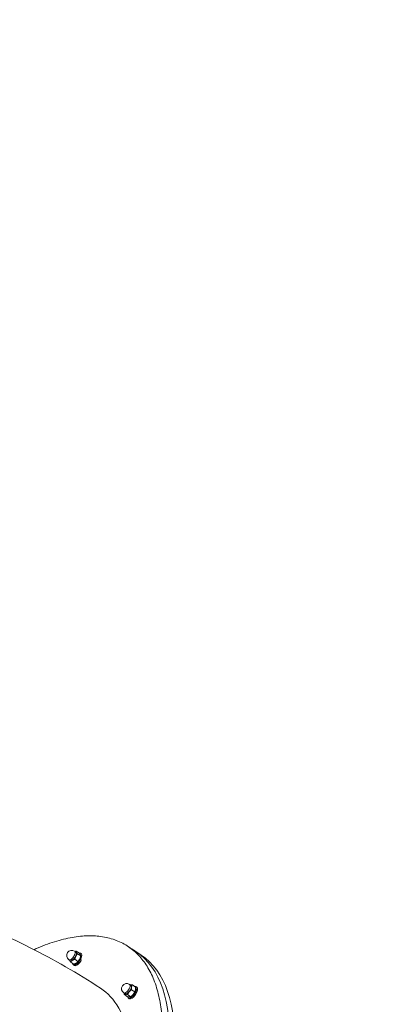
# Model space of a CAD drawing. Units: millimetres. Extents: x 2274 to 4755, y 285 to 704.
# Drawn here: x 4160 to 4214, y 561 to 704 of the extents above; entities that cross this region are included whole.
import ezdxf

# ---------------------------------------------------------------- set-up
doc = ezdxf.new("R2010")
doc.units = ezdxf.units.MM
doc.header["$LTSCALE"] = 10
doc.layers.add('Widoczne (ISO)', color=7, linetype='Continuous', lineweight=50)
doc.layers.add('Widoczne wąskie (ISO)', color=7, linetype='Continuous', lineweight=35)
doc.styles.get("Standard").update_dxf_attribs({"font": 'tahoma.ttf'})
doc.dimstyles.new('Karol 10', dxfattribs={"dimtxt": 10, "dimasz": 5, "dimexe": 0.18, "dimexo": 0.0625, "dimgap": 0.09, "dimtad": 1, "dimdec": 0, "dimzin": 0, "dimdsep": 46, "dimtxsty": 'Standard', "dimcen": 0.09, "dimadec": 0, "dimazin": 0, "dimtfac": 1, "dimtdec": 0, "dimtofl": 0, "dimtmove": 0, "dimatfit": 3, "dimfxl": 3, "dimfxlon": 1, "dimtolj": 1, "dimtzin": 0, "dimarcsym": 0})

# ---------------------------------------------------------------- blocks, each defined once
blk = doc.blocks.new('A$C2C582770')
at = {"layer": 'Widoczne (ISO)', "lineweight": 13}
for p, q in [((1890.14, 282.74), (1889.95, 282.86)), ((1890.97, 283.99), (1890.78, 284.11)), ((1891.27, 282.62), (1890.81, 282.93)), ((1891.47, 283.82), (1891.01, 284.13)), ((1891.67, 283.42), (1891.21, 283.73)), ((1891.6, 283.15), (1891.62, 283.21)), ((1891.85, 283.7), (1891.71, 283.79)), ((1900.43, 283.54), (1899.68, 284.04)), ((1890.67, 282.22), (1890.21, 282.53)), ((1890.75, 282.03), (1890.6, 282.13)), ((1891.15, 282.48), (1891.11, 282.45)), ((1898.93, 279.17), (1898.75, 279.3)), ((1899.5, 278.2), (1899.03, 278.51)), ((1899.61, 278.9), (1899.15, 279.21)), ((1899.82, 278.88), (1899.67, 278.98)), ((1898.1, 277.93), (1897.91, 278.05)), ((1898.46, 277.51), (1897.99, 277.82)), ((1898.92, 277.51), (1898.46, 277.82)), ((1898.71, 277.22), (1898.56, 277.32)), ((1899.11, 277.67), (1899.06, 277.62)), ((1899.56, 278.34), (1899.58, 278.39))]:
    blk.add_line(p, q, dxfattribs=at)
for centre in [(1890.37, 283.49), (1898.33, 278.67)]:
    blk.add_arc(centre, 0.75, 56.2622, 236.2622, dxfattribs=at)
for centre, major_axis, ratio, start_param, end_param in [((1890.55, 283.36), (-0.444, -0.665), 0.432817, 5.927764, 6.040929), ((1890.55, 283.36), (0.417, 0.624), 0.432817, 3.141593, 6.283185), ((1890.55, 283.36), (0.444, 0.665), 0.432817, 3.946534, 4.993731), ((1891.15, 282.96), (0.555, 0.832), 0.432817, 2.662561, 6.769514), ((1891.3, 282.86), (-0.555, -0.832), 0.432817, 0, 1.852192), ((1890.55, 283.36), (0.444, 0.665), 0.432817, 6.040929, 6.638607), ((1890.55, 283.36), (0.444, 0.665), 0.432817, 4.993731, 6.040929), ((1891.15, 282.96), (-0.405, -0.607), 0.432817, 0.98196, 2.159633), ((1874.41, 246.2), (25.27, 37.84), 0.432817, 5.64241, 6.283185), ((1874.41, 246.2), (25.27, 37.84), 0.432817, 5.64241, 6.283185), ((1875.16, 245.7), (25.27, 37.84), 0.432817, 5.652236, 6.283185), ((1890.55, 283.36), (-0.444, -0.665), 0.432817, 6.040929, 7.088127), ((1873.57, 246.46), (20.97, 32.29), 0.435789, 5.829321, 6.283185), ((1898.52, 278.55), (0.417, 0.624), 0.432817, 3.141593, 6.283185), ((1899.12, 278.15), (0.555, 0.832), 0.432817, 2.679666, 6.741531), ((1898.52, 278.55), (0.444, 0.665), 0.432817, 4.470133, 5.51733), ((1899.27, 278.05), (0.555, 0.832), 0.432817, 3.141593, 6.283185), ((1898.52, 278.55), (0.444, 0.665), 0.432817, 0.281343, 0.355421), ((1898.52, 278.55), (0.444, 0.665), 0.432817, 5.51733, 6.564528), ((1898.52, 278.55), (-0.444, -0.665), 0.432817, 5.927764, 6.564528), ((1898.52, 278.55), (-0.444, -0.665), 0.432817, 0.281343, 1.32854), ((1899.12, 278.15), (-0.405, -0.607), 0.432817, 0.98196, 2.159633)]:
    blk.add_ellipse(centre, major_axis=major_axis, ratio=ratio, start_param=start_param, end_param=end_param, dxfattribs=at)
for points, knots in [([(1860.41, 293.34), (1860.96, 293.21), (1861.5, 293.08), (1865.89, 291.99), (1869.68, 290.81), (1877.1, 288.04), (1880.73, 286.45), (1887.79, 282.88), (1891.23, 280.9), (1894.54, 278.75)], [1.5066777, 1.5066777, 1.5066777, 1.5066777, 1.5208307, 1.5208307, 1.620762, 1.620762, 1.7206932, 1.7206932, 1.8206245, 1.8206245, 1.8206245, 1.8206245]), ([(1884.9, 284.34), (1885.1, 284.43), (1885.3, 284.52), (1886.41, 284.99), (1887.31, 285.32), (1889.07, 285.84), (1889.92, 286.03), (1891.53, 286.28), (1892.3, 286.34), (1893, 286.34)], [255.953529, 255.953529, 255.953529, 255.953529, 256.900778, 256.900778, 261.112266, 261.112266, 265.323753, 265.323753, 269.53524, 269.53524, 269.53524, 269.53524]), ([(1893, 286.34), (1893.7, 286.34), (1894.41, 286.28), (1895.78, 286.03), (1896.44, 285.84), (1897.69, 285.32), (1898.27, 284.99), (1899.33, 284.23), (1899.81, 283.79), (1900.65, 282.85), (1901.05, 282.31), (1901.78, 281.08), (1902.11, 280.4), (1902.66, 278.92), (1902.88, 278.12), (1903.23, 276.45), (1903.35, 275.59), (1903.5, 273.86), (1903.54, 272.91), (1903.51, 271.37), (1903.49, 270.82), (1903.46, 270.25)], [0, 0, 0, 0, 4.211487, 4.211487, 8.422974, 8.422974, 12.634461, 12.634461, 16.845949, 16.845949, 21.057436, 21.057436, 25.268923, 25.268923, 29.480411, 29.480411, 33.691898, 33.691898, 37.903386, 37.903386, 40.141297, 40.141297, 40.141297, 40.141297]), ([(1899.68, 284.04), (1899.6, 284.09), (1899.52, 284.15), (1899.36, 284.25), (1899.28, 284.31), (1899.11, 284.41), (1899.03, 284.47), (1898.87, 284.57), (1898.79, 284.63), (1898.63, 284.73), (1898.55, 284.79), (1898.47, 284.84)], [4.4505629, 4.4505629, 4.4505629, 4.4505629, 4.45286294, 4.45286294, 4.45516299, 4.45516299, 4.45746304, 4.45746304, 4.45976308, 4.45976308, 4.46206313, 4.46206313, 4.46206313, 4.46206313])]:
    blk.add_open_spline(points, degree=3, knots=knots, dxfattribs=at)
for points, weights in [([(1890.05, 282.76), (1890.04, 282.79), (1890.03, 282.81)], [1, 1.00951606556, 1.01426038229]), ([(1890.81, 282.93), (1890.59, 282.86), (1890.45, 282.76)], [1, 1.0379548493, 1]), ([(1890.95, 283.36), (1890.86, 283.18), (1890.81, 282.93)], [1, 1.0379548493, 1]), ([(1890.85, 284.07), (1890.92, 284.1), (1891.01, 284.13)], [1.01811602072, 1.01493425409, 1]), ([(1891.21, 283.73), (1891.05, 283.55), (1890.95, 283.36)], [1, 1.0379548493, 1]), ([(1891.01, 284.13), (1891.01, 284.05), (1891.05, 283.96)], [1, 1.0379548493, 1]), ([(1891.05, 283.96), (1891.1, 283.87), (1891.21, 283.73)], [1, 1.0379548493, 1]), ([(1891.27, 282.62), (1891.57, 282.95), (1891.67, 283.42)], [1, 1.15470053838, 1]), ([(1891.67, 283.42), (1891.67, 283.55), (1891.47, 283.82)], [1, 1.15470053838, 1]), ([(1890.21, 282.53), (1890.1, 282.67), (1890.05, 282.76)], [1, 1.0379548493, 1]), ([(1890.45, 282.76), (1890.31, 282.67), (1890.21, 282.53)], [1, 1.0379548493, 1]), ([(1890.67, 282.22), (1891.07, 282.35), (1891.27, 282.62)], [1, 1.15470053838, 1]), ([(1899.03, 278.51), (1898.82, 278.36), (1898.69, 278.2)], [1, 1.0379548493, 1]), ([(1898.83, 279.24), (1898.85, 279.24), (1898.86, 279.24)], [1.00971633337, 1.00572028839, 1]), ([(1898.86, 279.24), (1898.97, 279.24), (1899.15, 279.21)], [1, 1.0379548493, 1]), ([(1899.04, 278.9), (1899.01, 278.73), (1899.03, 278.51)], [1, 1.0379548493, 1]), ([(1899.15, 279.21), (1899.06, 279.06), (1899.04, 278.9)], [1, 1.0379548493, 1]), ([(1899.5, 278.2), (1899.65, 278.48), (1899.61, 278.9)], [1, 1.15470053838, 1]), ([(1897.99, 277.82), (1897.98, 277.92), (1897.98, 278)], [1, 1.01667556587, 1.01869822165]), ([(1898.17, 277.86), (1898.06, 277.86), (1897.99, 277.82)], [1, 1.0379548493, 1]), ([(1898.46, 277.82), (1898.28, 277.86), (1898.17, 277.86)], [1, 1.0379548493, 1]), ([(1898.69, 278.2), (1898.56, 278.04), (1898.46, 277.82)], [1, 1.0379548493, 1]), ([(1898.46, 277.51), (1898.79, 277.45), (1898.92, 277.51)], [1, 1.15470053838, 1]), ([(1898.92, 277.51), (1899.31, 277.79), (1899.5, 278.2)], [1, 1.15470053838, 1])]:
    blk.add_rational_spline(points, weights, degree=2, dxfattribs=at)
at = {"layer": 'Widoczne wąskie (ISO)', "lineweight": 13}
for centre in [(1890.37, 283.49), (1898.33, 278.67)]:
    blk.add_ellipse(centre, major_axis=(-0.417, -0.624), ratio=0.432817, start_param=0, end_param=3.141593, dxfattribs=at)
blk = doc.blocks.new('*D20')
at = {"color": 0, "lineweight": -2, "transparency": 16777216}
for p, q in [((4732.39, 703.98), (4735.57, 703.98)), ((4735.39, 365.15), (4735.39, 683.98)), ((4732.39, 345.15), (4735.57, 345.15))]:
    blk.add_line(p, q, dxfattribs=at)
at = {"color": 0, "transparency": 16777216}
for points in [[(4732.05, 683.98), (4738.72, 683.98), (4735.39, 703.98)], [(4732.05, 365.15), (4738.72, 365.15), (4735.39, 345.15)]]:
    blk.add_solid(points, dxfattribs=at)
at = {"layer": 'Defpoints', "color": 0, "transparency": 16777216}
for p in [(3828.76, 703.98), (4735.39, 703.98), (4463.77, 345.15)]:
    blk.add_point(p, dxfattribs=at)
at = {"color": 0, "transparency": 16777216, "insert": (4714.46, 524.56), "char_height": 40, "attachment_point": 5, "rotation": 90}
blk.add_mtext('\\A1;359', dxfattribs=at)

msp = doc.modelspace()

# ---------------------------------------------------------------- block references
msp.add_blockref('A$C2C582770', (2277.28, 284.75))

# ---------------------------------------------------------------- dimensions: what is measured, and where the dimension line sits
dim = msp.add_linear_dim(base=(4735.39, 703.98), p1=(4463.77, 345.15), p2=(3828.76, 703.98), angle=90, dimstyle='Karol 10', override={"dimtxt": 40, "dimasz": 20})
dim.commit()
dim.dimension.update_dxf_attribs({"geometry": '*D20', "text_midpoint": (4735.39, 524.56), "dimtype": 160})

doc.saveas('drawing.dxf')
